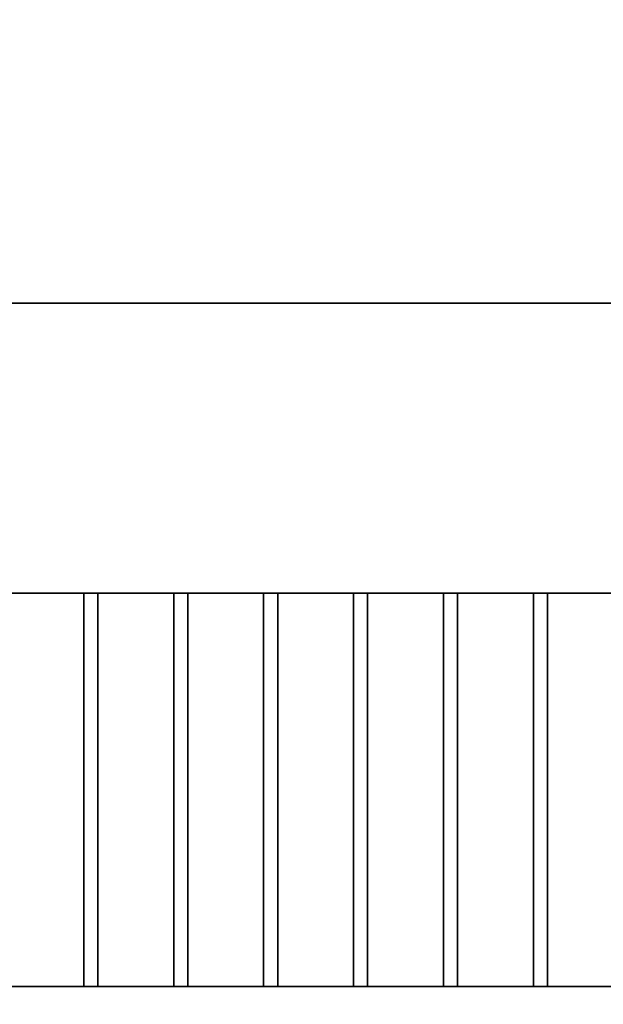
# Model space of a CAD drawing. Extents: x -6313 to 17158, y -9542 to 8757.
# Drawn here: x 4110 to 5692, y -2531 to 141 of the extents above; entities that cross this region are included whole.
import ezdxf

# ---------------------------------------------------------------- set-up
doc = ezdxf.new("R2010")
doc.units = 0
doc.header["$MEASUREMENT"] = 0
doc.layers.get('0').update_dxf_attribs({"linetype": 'CONTINUOUS'})
for name, color, linetype in [('KRICHI', 7, 'CONTINUOUS'), ('LESTNICI', 7, 'CONTINUOUS'), ('MEGDYETAGNIE_PEREKRITIA', 7, 'CONTINUOUS')]:
    doc.layers.add(name, color=color, linetype=linetype)

# ---------------------------------------------------------------- blocks, each defined once
blk = doc.blocks.new('BODY_197')
at = {"color": 7}
for p, q in [((5784.63126, -1415.694945, 581.025004), (5502.691039, -1415.694945, 581.025004)), ((5502.691039, -1415.694945, 581.025004), (5502.691039, -2482.495063, 581.025004)), ((5502.691039, -2482.495063, 549.274862), (5502.691039, -1415.694945, 549.274862)), ((5502.691039, -1415.694945, 549.274862), (5784.63126, -1415.694945, 549.274862)), ((5502.691039, -1415.694945, 581.025004), (5502.691039, -1415.694945, 549.274862)), ((5784.63126, -2482.495063, 581.025004), (5784.63126, -1415.694945, 581.025004)), ((5784.63126, -1415.694945, 549.274862), (5784.63126, -2482.495063, 549.274862)), ((5784.63126, -1415.694945, 549.274862), (5784.63126, -1415.694945, 581.025004)), ((5502.691039, -2482.495063, 581.025004), (5784.63126, -2482.495063, 581.025004)), ((5784.63126, -2482.495063, 549.274862), (5502.691039, -2482.495063, 549.274862)), ((5502.691039, -2482.495063, 581.025004), (5502.691039, -2482.495063, 549.274862)), ((5784.63126, -2482.495063, 581.025004), (5784.63126, -2482.495063, 549.274862))]:
    blk.add_line(p, q, dxfattribs=at)
mesh = blk.add_polyface()
corners = [(5784.63126, -2482.495063, 581.025004), (5784.63126, -1415.694945, 581.025004), (5502.691039, -1415.694945, 581.025004), (5502.691039, -2482.495063, 581.025004), (5784.63126, -2482.495063, 549.274862), (5502.691039, -2482.495063, 549.274862), (5502.691039, -1415.694945, 549.274862), (5784.63126, -1415.694945, 549.274862)]
mesh.append_faces([[corners[k] for k in face] for face in [(0, 1, 2, 3), (4, 5, 6, 7), (0, 4, 7, 1), (3, 5, 4, 0), (2, 6, 5, 3), (1, 7, 6, 2)]], dxfattribs={"vtx0": -1, "vtx1": -1, "vtx2": -1, "vtx3": -1, "color": 163})
blk = doc.blocks.new('BODY_198')
at = {"color": 7}
for p, q in [((5540.791043, -1415.694945, 774.699986), (5258.851059, -1415.694945, 774.699986)), ((5258.851059, -1415.694945, 774.699986), (5258.851059, -2482.495063, 774.699986)), ((5258.851059, -2482.495063, 742.949843), (5258.851059, -1415.694945, 742.949843)), ((5258.851059, -1415.694945, 742.949843), (5540.791043, -1415.694945, 742.949843)), ((5258.851059, -1415.694945, 774.699986), (5258.851059, -1415.694945, 742.949843)), ((5540.791281, -2482.495063, 774.699986), (5540.791043, -1415.694945, 774.699986)), ((5540.791043, -1415.694945, 742.949843), (5540.791281, -2482.495063, 742.949843)), ((5540.791043, -1415.694945, 742.949843), (5540.791043, -1415.694945, 774.699986)), ((5258.851059, -2482.495063, 774.699986), (5540.791281, -2482.495063, 774.699986)), ((5540.791281, -2482.495063, 742.949843), (5258.851059, -2482.495063, 742.949843)), ((5258.851059, -2482.495063, 774.699986), (5258.851059, -2482.495063, 742.949843)), ((5540.791281, -2482.495063, 774.699986), (5540.791281, -2482.495063, 742.949843))]:
    blk.add_line(p, q, dxfattribs=at)
mesh = blk.add_polyface()
corners = [(5540.791281, -2482.495063, 774.699986), (5540.791043, -1415.694945, 774.699986), (5258.851059, -1415.694945, 774.699986), (5258.851059, -2482.495063, 774.699986), (5540.791281, -2482.495063, 742.949843), (5258.851059, -2482.495063, 742.949843), (5258.851059, -1415.694945, 742.949843), (5540.791043, -1415.694945, 742.949843)]
mesh.append_faces([[corners[k] for k in face] for face in [(0, 1, 2, 3), (4, 5, 6, 7), (0, 4, 7, 1), (3, 5, 4, 0), (2, 6, 5, 3), (1, 7, 6, 2)]], dxfattribs={"vtx0": -1, "vtx1": -1, "vtx2": -1, "vtx3": -1, "color": 163})
blk = doc.blocks.new('BODY_199')
at = {"color": 7}
for p, q in [((5296.951302, -1415.694945, 968.374968), (5015.01108, -1415.694945, 968.374968)), ((5015.01108, -1415.694945, 968.374968), (5015.01108, -2482.495063, 968.374968)), ((5015.01108, -2482.495063, 936.624825), (5015.01108, -1415.694945, 936.624825)), ((5015.01108, -1415.694945, 936.624825), (5296.951302, -1415.694945, 936.624825)), ((5015.01108, -1415.694945, 968.374968), (5015.01108, -1415.694945, 936.624825)), ((5296.951302, -2482.495063, 968.374968), (5296.951302, -1415.694945, 968.374968)), ((5296.951302, -1415.694945, 936.624825), (5296.951302, -2482.495063, 936.624825)), ((5296.951302, -1415.694945, 936.624825), (5296.951302, -1415.694945, 968.374968)), ((5015.01108, -2482.495063, 968.374968), (5296.951302, -2482.495063, 968.374968)), ((5296.951302, -2482.495063, 936.624825), (5015.01108, -2482.495063, 936.624825)), ((5015.01108, -2482.495063, 968.374968), (5015.01108, -2482.495063, 936.624825)), ((5296.951302, -2482.495063, 968.374968), (5296.951302, -2482.495063, 936.624825))]:
    blk.add_line(p, q, dxfattribs=at)
mesh = blk.add_polyface()
corners = [(5296.951302, -2482.495063, 968.374968), (5296.951302, -1415.694945, 968.374968), (5015.01108, -1415.694945, 968.374968), (5015.01108, -2482.495063, 968.374968), (5296.951302, -2482.495063, 936.624825), (5015.01108, -2482.495063, 936.624825), (5015.01108, -1415.694945, 936.624825), (5296.951302, -1415.694945, 936.624825)]
mesh.append_faces([[corners[k] for k in face] for face in [(0, 1, 2, 3), (4, 5, 6, 7), (0, 4, 7, 1), (3, 5, 4, 0), (2, 6, 5, 3), (1, 7, 6, 2)]], dxfattribs={"vtx0": -1, "vtx1": -1, "vtx2": -1, "vtx3": -1, "color": 163})
blk = doc.blocks.new('BODY_200')
at = {"color": 7}
for p, q in [((5053.111084, -1415.694945, 1162.050009), (4771.171101, -1415.694945, 1162.050009)), ((4771.171101, -1415.694945, 1162.050009), (4771.171101, -2482.495063, 1162.050009)), ((4771.171101, -2482.495063, 1130.299926), (4771.171101, -1415.694945, 1130.299926)), ((4771.171101, -1415.694945, 1130.299926), (5053.111084, -1415.694945, 1130.299926)), ((4771.171101, -1415.694945, 1162.050009), (4771.171101, -1415.694945, 1130.299926)), ((5053.111084, -2482.495063, 1162.050009), (5053.111084, -1415.694945, 1162.050009)), ((5053.111084, -1415.694945, 1130.299926), (5053.111084, -2482.495063, 1130.299926)), ((5053.111084, -1415.694945, 1130.299926), (5053.111084, -1415.694945, 1162.050009)), ((4771.171101, -2482.495063, 1162.050009), (5053.111084, -2482.495063, 1162.050009)), ((5053.111084, -2482.495063, 1130.299926), (4771.171101, -2482.495063, 1130.299926)), ((4771.171101, -2482.495063, 1162.050009), (4771.171101, -2482.495063, 1130.299926)), ((5053.111084, -2482.495063, 1162.050009), (5053.111084, -2482.495063, 1130.299926))]:
    blk.add_line(p, q, dxfattribs=at)
mesh = blk.add_polyface()
corners = [(5053.111084, -2482.495063, 1162.050009), (5053.111084, -1415.694945, 1162.050009), (4771.171101, -1415.694945, 1162.050009), (4771.171101, -2482.495063, 1162.050009), (5053.111084, -2482.495063, 1130.299926), (4771.171101, -2482.495063, 1130.299926), (4771.171101, -1415.694945, 1130.299926), (5053.111084, -1415.694945, 1130.299926)]
mesh.append_faces([[corners[k] for k in face] for face in [(0, 1, 2, 3), (4, 5, 6, 7), (0, 4, 7, 1), (3, 5, 4, 0), (2, 6, 5, 3), (1, 7, 6, 2)]], dxfattribs={"vtx0": -1, "vtx1": -1, "vtx2": -1, "vtx3": -1, "color": 163})
blk = doc.blocks.new('BODY_201')
at = {"color": 7}
for p, q in [((4809.271344, -1415.694945, 1355.72505), (4527.331122, -1415.694945, 1355.72505)), ((4527.331122, -1415.694945, 1355.72505), (4527.331122, -2482.495063, 1355.72505)), ((4527.331122, -2482.495063, 1323.974967), (4527.331122, -1415.694945, 1323.974967)), ((4527.331122, -1415.694945, 1323.974967), (4809.271344, -1415.694945, 1323.974967)), ((4527.331122, -1415.694945, 1355.72505), (4527.331122, -1415.694945, 1323.974967)), ((4809.271344, -2482.495063, 1355.72505), (4809.271344, -1415.694945, 1355.72505)), ((4809.271344, -1415.694945, 1323.974967), (4809.271344, -2482.495063, 1323.974967)), ((4809.271344, -1415.694945, 1323.974967), (4809.271344, -1415.694945, 1355.72505)), ((4527.331122, -2482.495063, 1355.72505), (4809.271344, -2482.495063, 1355.72505)), ((4809.271344, -2482.495063, 1323.974967), (4527.331122, -2482.495063, 1323.974967)), ((4527.331122, -2482.495063, 1355.72505), (4527.331122, -2482.495063, 1323.974967)), ((4809.271344, -2482.495063, 1355.72505), (4809.271344, -2482.495063, 1323.974967))]:
    blk.add_line(p, q, dxfattribs=at)
mesh = blk.add_polyface()
corners = [(4809.271344, -2482.495063, 1355.72505), (4809.271344, -1415.694945, 1355.72505), (4527.331122, -1415.694945, 1355.72505), (4527.331122, -2482.495063, 1355.72505), (4809.271344, -2482.495063, 1323.974967), (4527.331122, -2482.495063, 1323.974967), (4527.331122, -1415.694945, 1323.974967), (4809.271344, -1415.694945, 1323.974967)]
mesh.append_faces([[corners[k] for k in face] for face in [(0, 1, 2, 3), (4, 5, 6, 7), (0, 4, 7, 1), (3, 5, 4, 0), (2, 6, 5, 3), (1, 7, 6, 2)]], dxfattribs={"vtx0": -1, "vtx1": -1, "vtx2": -1, "vtx3": -1, "color": 163})
blk = doc.blocks.new('BODY_202')
at = {"color": 7}
for p, q in [((4565.431245, -1415.694945, 1549.400091), (4283.491143, -1415.694945, 1549.400091)), ((4283.491143, -1415.694945, 1549.400091), (4283.491143, -2482.495063, 1549.400091)), ((4283.491143, -2482.495063, 1517.650008), (4283.491143, -1415.694945, 1517.650008)), ((4283.491143, -1415.694945, 1517.650008), (4565.431245, -1415.694945, 1517.650008)), ((4283.491143, -1415.694945, 1549.400091), (4283.491143, -1415.694945, 1517.650008)), ((4565.431245, -2482.495063, 1549.400091), (4565.431245, -1415.694945, 1549.400091)), ((4565.431245, -1415.694945, 1517.650008), (4565.431245, -2482.495063, 1517.650008)), ((4565.431245, -1415.694945, 1517.650008), (4565.431245, -1415.694945, 1549.400091)), ((4283.491143, -2482.495063, 1549.400091), (4565.431245, -2482.495063, 1549.400091)), ((4565.431245, -2482.495063, 1517.650008), (4283.491143, -2482.495063, 1517.650008)), ((4283.491143, -2482.495063, 1549.400091), (4283.491143, -2482.495063, 1517.650008)), ((4565.431245, -2482.495063, 1549.400091), (4565.431245, -2482.495063, 1517.650008))]:
    blk.add_line(p, q, dxfattribs=at)
mesh = blk.add_polyface()
corners = [(4565.431245, -2482.495063, 1549.400091), (4565.431245, -1415.694945, 1549.400091), (4283.491143, -1415.694945, 1549.400091), (4283.491143, -2482.495063, 1549.400091), (4565.431245, -2482.495063, 1517.650008), (4283.491143, -2482.495063, 1517.650008), (4283.491143, -1415.694945, 1517.650008), (4565.431245, -1415.694945, 1517.650008)]
mesh.append_faces([[corners[k] for k in face] for face in [(0, 1, 2, 3), (4, 5, 6, 7), (0, 4, 7, 1), (3, 5, 4, 0), (2, 6, 5, 3), (1, 7, 6, 2)]], dxfattribs={"vtx0": -1, "vtx1": -1, "vtx2": -1, "vtx3": -1, "color": 163})
blk = doc.blocks.new('BODY_203')
at = {"color": 7}
for p, q in [((4321.591266, -1415.694945, 1743.075132), (4039.651164, -1415.694945, 1743.075132)), ((4039.651164, -1415.694945, 1743.075132), (4039.651164, -2482.495063, 1743.075132)), ((4039.651164, -2482.495063, 1711.325049), (4039.651164, -1415.694945, 1711.325049)), ((4039.651164, -1415.694945, 1711.325049), (4321.591266, -1415.694945, 1711.325049)), ((4039.651164, -1415.694945, 1743.075132), (4039.651164, -1415.694945, 1711.325049)), ((4321.591266, -2482.495063, 1743.075132), (4321.591266, -1415.694945, 1743.075132)), ((4321.591266, -1415.694945, 1711.325049), (4321.591266, -2482.495063, 1711.325049)), ((4321.591266, -1415.694945, 1711.325049), (4321.591266, -1415.694945, 1743.075132)), ((4039.651164, -2482.495063, 1743.075132), (4321.591266, -2482.495063, 1743.075132)), ((4321.591266, -2482.495063, 1711.325049), (4039.651164, -2482.495063, 1711.325049)), ((4039.651164, -2482.495063, 1743.075132), (4039.651164, -2482.495063, 1711.325049)), ((4321.591266, -2482.495063, 1743.075132), (4321.591266, -2482.495063, 1711.325049))]:
    blk.add_line(p, q, dxfattribs=at)
mesh = blk.add_polyface()
corners = [(4321.591266, -2482.495063, 1743.075132), (4321.591266, -1415.694945, 1743.075132), (4039.651164, -1415.694945, 1743.075132), (4039.651164, -2482.495063, 1743.075132), (4321.591266, -2482.495063, 1711.325049), (4039.651164, -2482.495063, 1711.325049), (4039.651164, -1415.694945, 1711.325049), (4321.591266, -1415.694945, 1711.325049)]
mesh.append_faces([[corners[k] for k in face] for face in [(0, 1, 2, 3), (4, 5, 6, 7), (0, 4, 7, 1), (3, 5, 4, 0), (2, 6, 5, 3), (1, 7, 6, 2)]], dxfattribs={"vtx0": -1, "vtx1": -1, "vtx2": -1, "vtx3": -1, "color": 163})
blk = doc.blocks.new('BODY_210')
at = {"color": 7}
for p, q in [((2577.147015, -1415.694945, 2743.199825), (6272.311219, -1415.694945, -191.761121)), ((4283.491143, -1415.694945, 1711.32493), (4039.651164, -1415.694945, 1711.32493)), ((4527.331122, -1415.694945, 1517.649889), (4283.491143, -1415.694945, 1517.649889)), ((4283.491143, -1415.694945, 1517.649889), (4283.491143, -2482.495063, 1517.649889)), ((4283.491143, -1415.694945, 1517.649889), (4283.491143, -1415.694945, 1711.32493)), ((4283.491143, -1415.694945, 1711.32493), (4283.491143, -2482.495063, 1711.32493)), ((4771.171101, -1415.694945, 1323.974848), (4527.331122, -1415.694945, 1323.974848)), ((4527.331122, -1415.694945, 1323.974848), (4527.331122, -2482.495063, 1323.974848)), ((4527.331122, -1415.694945, 1323.974848), (4527.331122, -1415.694945, 1517.649889)), ((4527.331122, -1415.694945, 1517.649889), (4527.331122, -2482.495063, 1517.649889)), ((5015.01108, -1415.694945, 1130.299807), (4771.171101, -1415.694945, 1130.299807)), ((4771.171101, -1415.694945, 1130.299807), (4771.171101, -2482.495063, 1130.299807)), ((4771.171101, -1415.694945, 1130.299807), (4771.171101, -1415.694945, 1323.974848)), ((4771.171101, -1415.694945, 1323.974848), (4771.171101, -2482.495063, 1323.974848)), ((5258.851059, -1415.694945, 936.624825), (5015.01108, -1415.694945, 936.624825)), ((5015.01108, -1415.694945, 936.624825), (5015.01108, -2482.495063, 936.624825)), ((5015.01108, -1415.694945, 936.624825), (5015.01108, -1415.694945, 1130.299807)), ((5015.01108, -1415.694945, 1130.299807), (5015.01108, -2482.495063, 1130.299807)), ((5502.691039, -1415.694945, 742.949843), (5258.851059, -1415.694945, 742.949843)), ((5258.851059, -1415.694945, 742.949843), (5258.851059, -2482.495063, 742.949843)), ((5258.851059, -1415.694945, 742.949843), (5258.851059, -1415.694945, 936.624825)), ((5258.851059, -1415.694945, 936.624825), (5258.851059, -2482.495063, 936.624825)), ((5746.531018, -1415.694945, 549.274862), (5502.691039, -1415.694945, 549.274862)), ((5502.691039, -1415.694945, 549.274862), (5502.691039, -2482.495063, 549.274862)), ((5502.691039, -1415.694945, 549.274862), (5502.691039, -1415.694945, 742.949843)), ((5502.691039, -1415.694945, 742.949843), (5502.691039, -2482.495063, 742.949843)), ((6272.311219, -2482.495063, -191.761121), (2577.147015, -2482.495063, 2743.199825)), ((4039.651164, -2482.495063, 1711.32493), (4283.491143, -2482.495063, 1711.32493)), ((4283.491143, -2482.495063, 1517.649889), (4527.331122, -2482.495063, 1517.649889)), ((4283.491143, -2482.495063, 1711.32493), (4283.491143, -2482.495063, 1517.649889)), ((4527.331122, -2482.495063, 1323.974848), (4771.171101, -2482.495063, 1323.974848)), ((4527.331122, -2482.495063, 1517.649889), (4527.331122, -2482.495063, 1323.974848)), ((4771.171101, -2482.495063, 1130.299807), (5015.01108, -2482.495063, 1130.299807)), ((4771.171101, -2482.495063, 1323.974848), (4771.171101, -2482.495063, 1130.299807)), ((5015.01108, -2482.495063, 936.624825), (5258.851059, -2482.495063, 936.624825)), ((5015.01108, -2482.495063, 1130.299807), (5015.01108, -2482.495063, 936.624825)), ((5258.851059, -2482.495063, 742.949843), (5502.691039, -2482.495063, 742.949843)), ((5258.851059, -2482.495063, 936.624825), (5258.851059, -2482.495063, 742.949843)), ((5502.691039, -2482.495063, 549.274862), (5746.531018, -2482.495063, 549.274862)), ((5502.691039, -2482.495063, 742.949843), (5502.691039, -2482.495063, 549.274862))]:
    blk.add_line(p, q, dxfattribs=at)
mesh = blk.add_polyface()
corners = [(6272.311219, -2482.495063), (6272.311219, -1415.694945), (6234.210976, -1415.694945), (6234.210976, -2482.495063), (6234.210976, -1415.694945, 161.924869), (6234.210976, -2482.495063, 161.924869), (5990.370997, -1415.694945, 161.924869), (5990.370997, -2482.495063, 161.924869), (5990.370997, -1415.694945, 355.59988), (5990.370997, -2482.495063, 355.59988), (5746.531018, -1415.694945, 355.59988), (5746.531018, -2482.495063, 355.59988), (5746.531018, -1415.694945, 549.274862), (5746.531018, -2482.495063, 549.274862), (5502.691039, -1415.694945, 549.274862), (5502.691039, -2482.495063, 549.274862), (5502.691039, -1415.694945, 742.949843), (5502.691039, -2482.495063, 742.949843), (5258.851059, -1415.694945, 742.949843), (5258.851059, -2482.495063, 742.949843), (5258.851059, -1415.694945, 936.624825), (5258.851059, -2482.495063, 936.624825), (5015.01108, -1415.694945, 936.624825), (5015.01108, -2482.495063, 936.624825), (5015.01108, -1415.694945, 1130.299807), (5015.01108, -2482.495063, 1130.299807), (4771.171101, -1415.694945, 1130.299807), (4771.171101, -2482.495063, 1130.299807), (4771.171101, -1415.694945, 1323.974848), (4771.171101, -2482.495063, 1323.974848), (4527.331122, -1415.694945, 1323.974848), (4527.331122, -2482.495063, 1323.974848), (4527.331122, -1415.694945, 1517.649889), (4527.331122, -2482.495063, 1517.649889), (4283.491143, -1415.694945, 1517.649889), (4283.491143, -2482.495063, 1517.649889), (4283.491143, -1415.694945, 1711.32493), (4283.491143, -2482.495063, 1711.32493), (4039.651164, -1415.694945, 1711.32493), (4039.651164, -2482.495063, 1711.32493), (4039.651164, -1415.694945, 1904.999971), (4039.651164, -2482.495063, 1904.999971), (3795.811184, -1415.694945, 1904.999971), (3795.811184, -2482.495063, 1904.999971), (3795.811184, -1415.694945, 2098.675013), (3795.811184, -2482.495063, 2098.675013), (3551.971205, -1415.694945, 2098.675013), (3551.971205, -2482.495063, 2098.675013), (3551.971205, -1415.694945, 2292.350054), (3551.971205, -2482.495063, 2292.350054), (3308.131226, -1415.694945, 2292.350054), (3308.131226, -2482.495063, 2292.350054), (3308.131226, -1415.694945, 2486.025095), (3308.131226, -2482.495063, 2486.025095), (3064.291247, -1415.694945, 2486.025095), (3064.291247, -2482.495063, 2486.025095), (3064.291247, -1415.694945, 2679.700136), (3064.291247, -2482.495063, 2679.700136), (2820.451268, -1415.694945, 2679.700136), (2820.451268, -2482.495063, 2679.700136), (2820.451268, -1415.694945, 2873.375177), (2820.451268, -2482.495063, 2873.375177), (2614.711293, -1415.694945, 2873.375177), (2614.711293, -2482.495063, 2873.375177), (2614.711293, -1415.694945, 2743.199825), (2614.711293, -2482.495063, 2743.199825), (2577.147015, -1415.694945, 2743.199825), (2577.147015, -2482.495063, 2743.199825), (6272.311219, -1415.694945, -191.761121), (6272.311219, -2482.495063, -191.761121)]
mesh.append_faces([[corners[k] for k in face] for face in [(61, 63, 65), (59, 61, 65), (59, 65, 67), (55, 57, 59), (55, 59, 67), (51, 53, 55), (51, 55, 67), (47, 49, 51), (47, 51, 67), (43, 45, 47), (43, 47, 67), (39, 41, 43), (39, 43, 67), (35, 37, 39), (35, 39, 67), (31, 33, 35), (31, 35, 67), (27, 29, 31), (27, 31, 67), (23, 25, 27), (23, 27, 67), (19, 21, 23), (19, 23, 67), (15, 17, 19), (15, 19, 67), (11, 13, 15), (11, 15, 67), (7, 9, 11), (7, 11, 67), (3, 5, 7), (69, 0, 3), (69, 3, 7), (69, 7, 67), (64, 62, 60), (64, 60, 58), (66, 64, 58), (58, 56, 54), (66, 58, 54), (54, 52, 50), (66, 54, 50), (50, 48, 46), (66, 50, 46), (46, 44, 42), (66, 46, 42), (42, 40, 38), (66, 42, 38), (38, 36, 34), (66, 38, 34), (34, 32, 30), (66, 34, 30), (30, 28, 26), (66, 30, 26), (26, 24, 22), (66, 26, 22), (22, 20, 18), (66, 22, 18), (18, 16, 14), (66, 18, 14), (14, 12, 10), (66, 14, 10), (10, 8, 6), (66, 10, 6), (6, 4, 2), (68, 66, 6), (68, 6, 2), (68, 2, 1)]], dxfattribs={"vtx0": -1, "vtx1": -1, "vtx2": -1, "color": 254})
mesh.append_faces([[corners[k] for k in face] for face in [(0, 1, 2, 3), (3, 2, 4, 5), (5, 4, 6, 7), (7, 6, 8, 9), (9, 8, 10, 11), (11, 10, 12, 13), (13, 12, 14, 15), (15, 14, 16, 17), (17, 16, 18, 19), (19, 18, 20, 21), (21, 20, 22, 23), (23, 22, 24, 25), (25, 24, 26, 27), (27, 26, 28, 29), (29, 28, 30, 31), (31, 30, 32, 33), (33, 32, 34, 35), (35, 34, 36, 37), (37, 36, 38, 39), (39, 38, 40, 41), (41, 40, 42, 43), (43, 42, 44, 45), (45, 44, 46, 47), (47, 46, 48, 49), (49, 48, 50, 51), (51, 50, 52, 53), (53, 52, 54, 55), (55, 54, 56, 57), (57, 56, 58, 59), (59, 58, 60, 61), (61, 60, 62, 63), (63, 62, 64, 65), (65, 64, 66, 67), (67, 66, 68, 69), (69, 68, 1, 0)]], dxfattribs={"vtx0": -1, "vtx1": -1, "vtx2": -1, "vtx3": -1, "color": 254})
blk = doc.blocks.new('BODY_211')
at = {"color": 7}
for p, q in [((4077.751168, -1415.695183, 2038.350344), (4321.591266, -1415.695183, 1844.675422)), ((4321.591266, -1415.695183, 2657.478571), (4077.751168, -1415.695183, 2851.153612)), ((4321.591266, -1415.695183, 1844.675422), (4321.591266, -1415.695183, 2657.478571)), ((4321.591266, -1415.695183, 1844.675422), (4565.431245, -1415.695183, 1651.000381)), ((4565.431245, -1415.695183, 2463.80353), (4321.591266, -1415.695183, 2657.478571)), ((4565.431245, -1415.695183, 1651.000381), (4565.431245, -1415.695183, 2463.80353)), ((4565.431245, -1415.695183, 1651.000381), (4809.271344, -1415.695183, 1457.325339)), ((4809.271344, -1415.695183, 2270.128489), (4565.431245, -1415.695183, 2463.80353)), ((4809.271344, -1415.695183, 1457.325339), (4809.271344, -1415.695183, 2270.128489)), ((4809.271344, -1415.695183, 1457.325339), (5053.111084, -1415.695183, 1263.650417)), ((5053.111084, -1415.695183, 2076.453686), (4809.271344, -1415.695183, 2270.128489)), ((5053.111084, -1415.695183, 1263.650417), (5053.111084, -1415.695183, 2076.453686)), ((5053.111084, -1415.695183, 1263.650417), (5296.951302, -1415.695183, 1069.975376)), ((5296.951302, -1415.695183, 1882.778645), (5053.111084, -1415.695183, 2076.453686)), ((5296.951302, -1415.695183, 1069.975376), (5296.951302, -1415.695183, 1882.778645)), ((5296.951302, -1415.695183, 1069.975376), (5540.791281, -1415.695183, 876.300395)), ((5540.791281, -1415.695183, 1689.103603), (5296.951302, -1415.695183, 1882.778645)), ((5540.791281, -1415.695183, 876.300395), (5540.791281, -1415.695183, 1689.103603)), ((5540.791281, -1415.695183, 876.300395), (5784.63126, -1415.695183, 682.625413)), ((5784.63126, -1415.695183, 1495.428562), (5540.791281, -1415.695183, 1689.103603))]:
    blk.add_line(p, q, dxfattribs=at)
mesh = blk.add_polyface()
corners = [(2858.551272, -1415.695183, 3006.725311), (3102.391251, -1415.695183, 2813.05027), (3102.391251, -1415.695183, 3625.853539), (2858.551272, -1415.695183, 3819.52858), (3346.23123, -1415.695183, 2619.375467), (3346.23123, -1415.695183, 3432.178736), (3590.071209, -1415.695183, 2425.700426), (3590.071209, -1415.695183, 3238.503695), (3833.911189, -1415.695183, 2232.025385), (3833.911189, -1415.695183, 3044.828653), (4077.751168, -1415.695183, 2038.350344), (4077.751168, -1415.695183, 2851.153612), (4321.591266, -1415.695183, 1844.675422), (4321.591266, -1415.695183, 2657.478571), (4565.431245, -1415.695183, 1651.000381), (4565.431245, -1415.695183, 2463.80353), (4809.271344, -1415.695183, 1457.325339), (4809.271344, -1415.695183, 2270.128489), (5053.111084, -1415.695183, 1263.650417), (5053.111084, -1415.695183, 2076.453686), (5296.951302, -1415.695183, 1069.975376), (5296.951302, -1415.695183, 1882.778645), (5540.791281, -1415.695183, 876.300395), (5540.791281, -1415.695183, 1689.103603), (5784.63126, -1415.695183, 682.625413), (5784.63126, -1415.695183, 1495.428562), (6028.47124, -1415.695183, 488.950402), (6028.47124, -1415.695183, 1301.75364), (6221.511134, -1415.695183, 335.624516), (6221.511134, -1415.695183, 1148.427725), (6272.311219, -1415.695183, 295.27539), (6272.311219, -1415.695183, 1108.078599)]
mesh.append_faces([[corners[k] for k in face] for face in [(0, 1, 2, 3), (1, 4, 5, 2), (4, 6, 7, 5), (6, 8, 9, 7), (8, 10, 11, 9), (10, 12, 13, 11), (12, 14, 15, 13), (14, 16, 17, 15), (16, 18, 19, 17), (18, 20, 21, 19), (20, 22, 23, 21), (22, 24, 25, 23), (24, 26, 27, 25), (26, 28, 29, 27), (28, 30, 31, 29)]], dxfattribs={"vtx0": -1, "vtx1": -1, "vtx2": -1, "vtx3": -1, "color": 9})
blk = doc.blocks.new('BODY_212')
at = {"color": 7}
for p, q in [((4077.751168, -2482.495063, 2038.350344), (4321.591266, -2482.495063, 1844.675422)), ((4321.591266, -2482.495063, 2657.478571), (4077.751168, -2482.495063, 2851.153612)), ((4321.591266, -2482.495063, 1844.675422), (4321.591266, -2482.495063, 2657.478571)), ((4321.591266, -2482.495063, 1844.675422), (4565.431245, -2482.495063, 1651.000381)), ((4565.431245, -2482.495063, 2463.80353), (4321.591266, -2482.495063, 2657.478571)), ((4565.431245, -2482.495063, 1651.000381), (4565.431245, -2482.495063, 2463.80353)), ((4565.431245, -2482.495063, 1651.000381), (4809.271344, -2482.495063, 1457.325339)), ((4809.271344, -2482.495063, 2270.128489), (4565.431245, -2482.495063, 2463.80353)), ((4809.271344, -2482.495063, 1457.325339), (4809.271344, -2482.495063, 2270.128489)), ((4809.271344, -2482.495063, 1457.325339), (5053.111084, -2482.495063, 1263.650417)), ((5053.111084, -2482.495063, 2076.453686), (4809.271344, -2482.495063, 2270.128489)), ((5053.111084, -2482.495063, 1263.650417), (5053.111084, -2482.495063, 2076.453686)), ((5053.111084, -2482.495063, 1263.650417), (5296.951302, -2482.495063, 1069.975376)), ((5296.951302, -2482.495063, 1882.778645), (5053.111084, -2482.495063, 2076.453686)), ((5296.951302, -2482.495063, 1069.975376), (5296.951302, -2482.495063, 1882.778645)), ((5296.951302, -2482.495063, 1069.975376), (5540.791281, -2482.495063, 876.300395)), ((5540.791281, -2482.495063, 1689.103603), (5296.951302, -2482.495063, 1882.778645)), ((5540.791281, -2482.495063, 876.300395), (5540.791281, -2482.495063, 1689.103603)), ((5540.791281, -2482.495063, 876.300395), (5784.63126, -2482.495063, 682.625413)), ((5784.63126, -2482.495063, 1495.428562), (5540.791281, -2482.495063, 1689.103603))]:
    blk.add_line(p, q, dxfattribs=at)
mesh = blk.add_polyface()
corners = [(2858.551272, -2482.495063, 3006.725311), (3102.391251, -2482.495063, 2813.05027), (3102.391251, -2482.495063, 3625.853539), (2858.551272, -2482.495063, 3819.52858), (3346.23123, -2482.495063, 2619.375467), (3346.23123, -2482.495063, 3432.178736), (3590.071209, -2482.495063, 2425.700426), (3590.071209, -2482.495063, 3238.503695), (3833.911189, -2482.495063, 2232.025385), (3833.911189, -2482.495063, 3044.828653), (4077.751168, -2482.495063, 2038.350344), (4077.751168, -2482.495063, 2851.153612), (4321.591266, -2482.495063, 1844.675422), (4321.591266, -2482.495063, 2657.478571), (4565.431245, -2482.495063, 1651.000381), (4565.431245, -2482.495063, 2463.80353), (4809.271344, -2482.495063, 1457.325339), (4809.271344, -2482.495063, 2270.128489), (5053.111084, -2482.495063, 1263.650417), (5053.111084, -2482.495063, 2076.453686), (5296.951302, -2482.495063, 1069.975376), (5296.951302, -2482.495063, 1882.778645), (5540.791281, -2482.495063, 876.300395), (5540.791281, -2482.495063, 1689.103603), (5784.63126, -2482.495063, 682.625413), (5784.63126, -2482.495063, 1495.428562), (6028.47124, -2482.495063, 488.950402), (6028.47124, -2482.495063, 1301.75364), (6221.511134, -2482.495063, 335.624516), (6221.511134, -2482.495063, 1148.427725), (6272.311219, -2482.495063, 295.27539), (6272.311219, -2482.495063, 1108.078599)]
mesh.append_faces([[corners[k] for k in face] for face in [(0, 1, 2, 3), (1, 4, 5, 2), (4, 6, 7, 5), (6, 8, 9, 7), (8, 10, 11, 9), (10, 12, 13, 11), (12, 14, 15, 13), (14, 16, 17, 15), (16, 18, 19, 17), (18, 20, 21, 19), (20, 22, 23, 21), (22, 24, 25, 23), (24, 26, 27, 25), (26, 28, 29, 27), (28, 30, 31, 29)]], dxfattribs={"vtx0": -1, "vtx1": -1, "vtx2": -1, "vtx3": -1, "color": 9})
blk = doc.blocks.new('BODY_347')
mesh = blk.add_polyface()
corners = [(-5081.488781, 1613.795712, -1524), (-5081.488781, 1613.795712, -1219.2), (1166.911219, 1613.795712, -1524), (1166.911219, 1613.795712, -1219.2), (1166.911219, 5543.904938, -1524), (1166.911219, 5543.904938, -1219.2), (2030.511219, 6407.504938, -1524), (2030.511219, 6407.504938, -1219.2), (4570.511219, 6407.504938, -1524), (4570.511219, 6407.504938, -1219.2), (5434.111219, 5543.904938, -1524), (5434.111219, 5543.904938, -1219.2), (5434.111219, 4985.104938, -1524), (5434.111219, 4985.104938, -1219.2), (7669.311219, 4985.104938, -1524), (7669.311219, 4985.104938, -1219.2), (7669.311219, 5594.704938, -1524), (7669.311219, 5594.704938, -1219.2), (9498.111219, 5594.704938, -1524), (9498.111219, 5594.704938, -1219.2), (9498.111219, 4985.104938, -1524), (9498.111219, 4985.104938, -1219.2), (12038.111219, 4985.104938, -1524), (12038.111219, 4985.104938, -1219.2), (12038.111219, 1556.104938, -1524), (12038.111219, 1556.104938, -1219.2), (14273.311219, 1556.104938, -1524), (14273.311219, 1556.104938, -1219.2), (15187.711219, 641.704938, -1524), (15187.711219, 641.704938, -1219.2), (15187.711219, -1898.295062, -1524), (15187.711219, -1898.295062, -1219.2), (14273.311219, -2812.695062, -1524), (14273.311219, -2812.695062, -1219.2), (12038.111219, -2812.695062, -1524), (12038.111219, -2812.695062, -1219.2), (12038.111219, -6241.695062, -1524), (12038.111219, -6241.695062, -1219.2), (7059.711219, -6241.695062, -1524), (7059.711219, -6241.695062, -1219.2), (7059.711219, -5795.024129, -1524), (7059.711219, -5795.024129, -1219.2), (5967.511219, -5795.024129, -1524), (5967.511219, -5795.024129, -1219.2), (5967.511219, -6241.695062, -1524), (5967.511219, -6241.695062, -1219.2), (5434.111219, -6241.695062, -1524), (5434.111219, -6241.695062, -1219.2), (5434.111219, -6952.895062, -1524), (5434.111219, -6952.895062, -1219.2), (1471.711219, -6952.895062, -1524), (1471.711219, -6952.895062, -1219.2), (1471.711219, -9542.121414, -1524), (1471.711219, -9542.121414, -1219.2), (17157.839224, -9542.121414, -1524), (17157.839224, -9542.121414, -1219.2), (17157.839224, 8756.77961, -1524), (17157.839224, 8756.77961, -1219.2), (-6300.688796, 8756.77961, -1524), (-6300.688796, 8756.77961, -1219.2), (-6300.688796, 1613.795712, -1524), (-6300.688796, 1613.795712, -1219.2)]
mesh.append_faces([[corners[k] for k in face] for face in [(4, 2, 60), (4, 60, 58), (6, 4, 58), (8, 6, 58), (52, 50, 48), (48, 46, 44), (44, 42, 40), (44, 40, 38), (48, 44, 38), (52, 48, 38), (14, 12, 10), (16, 14, 10), (16, 10, 8), (18, 16, 8), (18, 8, 58), (52, 38, 36), (22, 20, 18), (36, 34, 32), (26, 24, 22), (36, 32, 30), (28, 26, 22), (54, 52, 36), (54, 36, 30), (54, 30, 56), (56, 30, 28), (56, 28, 22), (56, 22, 18), (56, 18, 58), (59, 61, 3), (59, 3, 5), (59, 5, 7), (59, 7, 9), (49, 51, 53), (45, 47, 49), (41, 43, 45), (39, 41, 45), (39, 45, 49), (39, 49, 53), (11, 13, 15), (11, 15, 17), (9, 11, 17), (9, 17, 19), (59, 9, 19), (19, 21, 23), (37, 39, 53), (23, 25, 27), (33, 35, 37), (23, 27, 29), (31, 33, 37), (57, 59, 19), (57, 19, 23), (57, 23, 29), (57, 29, 55), (55, 29, 31), (55, 31, 37), (55, 37, 53)]], dxfattribs={"vtx0": -1, "vtx1": -1, "vtx2": -1, "color": 95})
mesh.append_faces([[corners[k] for k in face] for face in [(0, 2, 3, 1), (2, 4, 5, 3), (4, 6, 7, 5), (6, 8, 9, 7), (8, 10, 11, 9), (10, 12, 13, 11), (12, 14, 15, 13), (14, 16, 17, 15), (16, 18, 19, 17), (18, 20, 21, 19), (20, 22, 23, 21), (22, 24, 25, 23), (24, 26, 27, 25), (26, 28, 29, 27), (28, 30, 31, 29), (30, 32, 33, 31), (32, 34, 35, 33), (34, 36, 37, 35), (36, 38, 39, 37), (38, 40, 41, 39), (40, 42, 43, 41), (42, 44, 45, 43), (44, 46, 47, 45), (46, 48, 49, 47), (48, 50, 51, 49), (50, 52, 53, 51), (52, 54, 55, 53), (54, 56, 57, 55), (56, 58, 59, 57), (58, 60, 61, 59), (60, 0, 1, 61)]], dxfattribs={"vtx0": -1, "vtx1": -1, "vtx2": -1, "vtx3": -1, "color": 95})
blk = doc.blocks.new('BODY_352')
mesh = blk.add_polyface()
corners = [(-3709.888781, -7410.095062, 2743.2), (-3709.888781, -7410.095062, 3098.8), (-2185.888781, -7410.095062, 2743.2), (-2185.888781, -7410.095062, 3098.8), (-2185.888781, -7867.295063, 2743.2), (-2185.888781, -7867.295063, 3098.8), (1471.711219, -7867.295063, 2743.2), (1471.711219, -7867.295063, 3098.8), (1471.711219, -6952.895062, 2743.2), (1471.711219, -6952.895062, 3098.8), (5434.111219, -6952.895062, 2743.2), (5434.111219, -6952.895062, 3098.8), (5434.111219, -6241.695062, 2743.2), (5434.111219, -6241.695062, 3098.8), (12038.111219, -6241.695062, 2743.2), (12038.111219, -6241.695062, 3098.8), (12038.111219, -2812.695062, 2743.2), (12038.111219, -2812.695062, 3098.8), (14273.311219, -2812.695062, 2743.2), (14273.311219, -2812.695062, 3098.8), (15187.711219, -1898.295062, 2743.2), (15187.711219, -1898.295062, 3098.8), (15187.711219, 641.704938, 2743.2), (15187.711219, 641.704938, 3098.8), (14273.311219, 1556.104938, 2743.2), (14273.311219, 1556.104938, 3098.8), (12038.111219, 1556.104938, 2743.2), (12038.111219, 1556.104938, 3098.8), (12038.111219, 4985.104938, 2743.2), (12038.111219, 4985.104938, 3098.8), (9498.111219, 4985.104938, 2743.2), (9498.111219, 4985.104938, 3098.8), (9498.111219, 5594.704938, 2743.2), (9498.111219, 5594.704938, 3098.8), (7669.311219, 5594.704938, 2743.2), (7669.311219, 5594.704938, 3098.8), (7669.311219, 4985.104938, 2743.2), (7669.311219, 4985.104938, 3098.8), (1166.911219, 4985.104938, 2743.2), (1166.911219, 4985.104938, 3098.8), (1166.911219, 1613.795712, 2743.2), (1166.911219, 1613.795712, 3098.8), (-2998.688781, 1613.795712, 2743.2), (-2998.688781, 1613.795712, 3098.8), (-2998.688781, -1822.095062, 2743.2), (-2998.688781, -1822.095062, 3098.8), (-4217.888781, -1822.095062, 2743.2), (-4217.888781, -1822.095062, 3098.8), (-4217.888781, -4057.295062, 2743.2), (-4217.888781, -4057.295062, 3098.8), (-3709.888781, -4057.295062, 2743.2), (-3709.888781, -4057.295062, 3098.8), (-4217.888781, -7867.295063, 2743.2), (15187.711219, -7867.295063, 2743.2), (-4217.888781, 5594.704938, 2743.2), (-4217.888781, -7867.295063, 3098.8)]
mesh.append_faces([[corners[k] for k in face] for face in [(50, 48, 46), (50, 46, 44), (0, 50, 44), (2, 0, 44), (2, 44, 42), (2, 42, 40), (4, 2, 40), (6, 4, 40), (8, 6, 40), (8, 40, 38), (12, 10, 8), (12, 8, 38), (12, 38, 36), (36, 34, 32), (36, 32, 30), (12, 36, 30), (14, 12, 30), (16, 14, 30), (16, 30, 28), (18, 16, 26), (18, 26, 24), (20, 18, 24), (20, 24, 22), (47, 49, 51), (45, 47, 51), (45, 51, 1), (45, 1, 3), (43, 45, 3), (41, 43, 3), (41, 3, 5), (41, 5, 7), (41, 7, 9), (39, 41, 9), (9, 11, 13), (39, 9, 13), (37, 39, 13), (33, 35, 37), (31, 33, 37), (31, 37, 13), (27, 29, 31), (27, 31, 13), (27, 13, 15), (25, 27, 17), (25, 17, 19), (23, 25, 19), (23, 19, 21)]], dxfattribs={"vtx0": -1, "vtx1": -1, "vtx2": -1, "color": 254})
mesh.append_faces([[corners[k] for k in face] for face in [(0, 2, 3, 1), (2, 4, 5, 3), (4, 6, 7, 5), (6, 8, 9, 7), (8, 10, 11, 9), (10, 12, 13, 11), (12, 14, 15, 13), (14, 16, 17, 15), (16, 18, 19, 17), (18, 20, 21, 19), (20, 22, 23, 21), (22, 24, 25, 23), (24, 26, 27, 25), (26, 28, 29, 27), (28, 30, 31, 29), (30, 32, 33, 31), (32, 34, 35, 33), (34, 36, 37, 35), (36, 38, 39, 37), (38, 40, 41, 39), (40, 42, 43, 41), (42, 44, 45, 43), (44, 46, 47, 45), (46, 48, 49, 47), (48, 50, 51, 49), (50, 0, 1, 51)]], dxfattribs={"vtx0": -1, "vtx1": -1, "vtx2": -1, "vtx3": -1, "color": 254})
blk = doc.blocks.new('BODY_371')
mesh = blk.add_polyface()
corners = [(1471.711219, -6952.895062, -381), (1471.711219, -6952.895062), (7720.111232, -6952.895062, -381), (7720.111232, -6952.895062), (7720.111219, -6241.695062, -381), (7720.111219, -6241.695062), (12038.111219, -6241.695062, -381), (12038.111219, -6241.695062), (12038.111219, -2812.695062, -381), (12038.111219, -2812.695062), (14273.311219, -2812.695062, -381), (14273.311219, -2812.695062), (15187.711219, -1898.295062, -381), (15187.711219, -1898.295062), (15187.711219, 641.704938, -381), (15187.711219, 641.704938), (14273.311219, 1556.104938, -381), (14273.311219, 1556.104938), (12038.111219, 1556.104938, -381), (12038.111219, 1556.104938), (12038.111219, 4985.104938, -381), (12038.111219, 4985.104938), (11911.111219, 4985.104938, -381), (11911.111219, 4985.104938), (11911.111219, 7448.904938, -381), (11911.111219, 7448.904938), (5791.516341, 7448.904938, -381), (5791.516341, 7448.904938), (4660.31378, 6317.702376, -381), (4660.31378, 6317.702376), (4570.511219, 6407.504938, -381), (4570.511219, 6407.504938), (2030.511219, 6407.504938, -381), (2030.511219, 6407.504938), (1166.911219, 5543.904938, -381), (1166.911219, 5543.904938), (1166.911219, 1613.795712, -381), (1166.911219, 1613.795712), (1471.711219, 1613.795712, -381), (1471.711219, 1613.795712), (1471.711219, -6648.095062, -381), (1471.711219, -6648.095062), (1166.911219, 7448.904938, -381), (1166.911219, -6952.895062, -381), (15187.711219, 7448.904938, -381), (1166.911219, 7448.904938)]
mesh.append_faces([[corners[k] for k in face] for face in [(38, 36, 34), (38, 34, 32), (0, 38, 32), (0, 32, 30), (0, 30, 28), (0, 28, 26), (2, 0, 26), (4, 2, 26), (4, 26, 24), (4, 24, 22), (6, 4, 22), (8, 6, 22), (8, 22, 20), (10, 8, 18), (10, 18, 16), (12, 10, 16), (12, 16, 14), (35, 37, 39), (33, 35, 39), (33, 39, 1), (31, 33, 1), (29, 31, 1), (27, 29, 1), (27, 1, 3), (27, 3, 5), (25, 27, 5), (23, 25, 5), (19, 21, 23), (19, 23, 5), (19, 5, 7), (17, 19, 9), (17, 9, 11), (15, 17, 11), (15, 11, 13)]], dxfattribs={"vtx0": -1, "vtx1": -1, "vtx2": -1, "color": 254})
mesh.append_faces([[corners[k] for k in face] for face in [(0, 2, 3, 1), (2, 4, 5, 3), (4, 6, 7, 5), (6, 8, 9, 7), (8, 10, 11, 9), (10, 12, 13, 11), (12, 14, 15, 13), (14, 16, 17, 15), (16, 18, 19, 17), (18, 20, 21, 19), (20, 22, 23, 21), (22, 24, 25, 23), (24, 26, 27, 25), (26, 28, 29, 27), (28, 30, 31, 29), (30, 32, 33, 31), (32, 34, 35, 33), (34, 36, 37, 35), (36, 38, 39, 37), (38, 40, 41, 39), (40, 0, 1, 41)]], dxfattribs={"vtx0": -1, "vtx1": -1, "vtx2": -1, "vtx3": -1, "color": 254})
blk = doc.blocks.new('BODY_373')
mesh = blk.add_polyface()
corners = [(5637.311219, -7156.095062, 5588), (5637.311219, -7156.095062, 5740.4), (5637.311219, -6444.895062, 5588), (5637.311219, -6444.895062, 5740.4), (3106.714271, -628.295062, 8946.215576), (3106.714271, -628.295062, 9098.615576), (5637.311219, 5188.304938, 5588), (5637.311219, 5188.304938, 5740.4), (3300.511219, 5188.304938, 8689.038339), (3300.511219, 5188.304938, 8841.438339), (3285.011979, 1808.90855, 8709.606525), (3285.011979, 1808.90855, 8862.006525), (1624.111219, 1816.995712, 10913.696278), (1624.111219, 1816.995712, 11066.096278), (1624.111219, -7156.095062, 10913.696278), (1624.111219, -7156.095062, 11066.096278)]
mesh.append_faces([[corners[k] for k in face] for face in [(5, 13, 15), (11, 13, 5), (7, 9, 11), (7, 11, 5), (3, 5, 1), (1, 5, 15)]], dxfattribs={"vtx0": -1, "vtx1": -1, "vtx2": -1, "color": 253})
mesh.append_faces([[corners[k] for k in face] for face in [(4, 14, 12), (4, 12, 10), (6, 4, 10), (6, 10, 8), (0, 14, 4), (0, 4, 2)]], dxfattribs={"vtx0": -1, "vtx1": -1, "vtx2": -1, "color": 254})
mesh.append_faces([[corners[k] for k in face] for face in [(0, 2, 3, 1), (2, 4, 5, 3), (4, 6, 7, 5), (6, 8, 9, 7), (8, 10, 11, 9), (10, 12, 13, 11), (12, 14, 15, 13), (14, 0, 1, 15)]], dxfattribs={"vtx0": -1, "vtx1": -1, "vtx2": -1, "vtx3": -1, "color": 254})
blk = doc.blocks.new('BODY_374')
at = {"color": 14}
for p, q in [((12241.311219, -628.295062, 8946.215576), (3106.714271, -628.295062, 8946.215576)), ((12241.311219, -628.295062, 9098.615576), (3106.714271, -628.295062, 9098.615576))]:
    blk.add_line(p, q, dxfattribs=at)
mesh = blk.add_polyface()
corners = [(12241.311219, -6444.895062, 5588), (12241.311219, -6444.895062, 5740.4), (12241.311219, -628.295062, 8946.215576), (12241.311219, -628.295062, 9098.615576), (3106.714271, -628.295062, 8946.215576), (3106.714271, -628.295062, 9098.615576), (5637.311219, -6444.895062, 5588), (5637.311219, -6444.895062, 5740.4), (3106.714271, -6444.895062, 5588), (3106.714271, -6444.895062, 5740.4)]
mesh.append_faces([[corners[k] for k in face] for face in [(1, 3, 5, 7)]], dxfattribs={"vtx0": -1, "vtx1": -1, "vtx2": -1, "vtx3": -1, "color": 253})
mesh.append_faces([[corners[k] for k in face] for face in [(0, 2, 3, 1), (2, 4, 5, 3), (4, 6, 7, 5), (6, 0, 1, 7), (0, 6, 4, 2)]], dxfattribs={"vtx0": -1, "vtx1": -1, "vtx2": -1, "vtx3": -1, "color": 254})
blk = doc.blocks.new('BODY_375')
at = {"color": 14}
for p, q in [((3106.714271, -628.295062, 8946.215576), (12241.311219, -628.295062, 8946.215576)), ((3106.714271, -628.295062, 9098.615576), (12241.311219, -628.295062, 9098.615576))]:
    blk.add_line(p, q, dxfattribs=at)
mesh = blk.add_polyface()
corners = [(12241.311219, 5188.304938, 5588), (12241.311219, 5188.304938, 5740.4), (5637.311219, 5188.304938, 5588), (5637.311219, 5188.304938, 5740.4), (3106.714271, -628.295062, 8946.215576), (3106.714271, -628.295062, 9098.615576), (12241.311219, -628.295062, 8946.215576), (12241.311219, -628.295062, 9098.615576), (3106.714271, 5188.304937, 5588)]
mesh.append_faces([[corners[k] for k in face] for face in [(1, 3, 5, 7)]], dxfattribs={"vtx0": -1, "vtx1": -1, "vtx2": -1, "vtx3": -1, "color": 253})
mesh.append_faces([[corners[k] for k in face] for face in [(0, 2, 3, 1), (2, 4, 5, 3), (4, 6, 7, 5), (6, 0, 1, 7), (0, 6, 4, 2)]], dxfattribs={"vtx0": -1, "vtx1": -1, "vtx2": -1, "vtx3": -1, "color": 254})

msp = doc.modelspace()

# ---------------------------------------------------------------- block references
at = {"layer": 'KRICHI'}
for name in ['BODY_373', 'BODY_375', 'BODY_374']:
    msp.add_blockref(name, (0, 0), dxfattribs=at)
at = {"layer": 'LESTNICI'}
for name in ['BODY_210', 'BODY_211', 'BODY_203', 'BODY_202', 'BODY_201', 'BODY_200', 'BODY_199', 'BODY_198', 'BODY_197', 'BODY_212']:
    msp.add_blockref(name, (0, 0), dxfattribs=at)
at = {"layer": 'MEGDYETAGNIE_PEREKRITIA'}
for name in ['BODY_347', 'BODY_371', 'BODY_352']:
    msp.add_blockref(name, (0, 0), dxfattribs=at)

doc.saveas('drawing.dxf')
